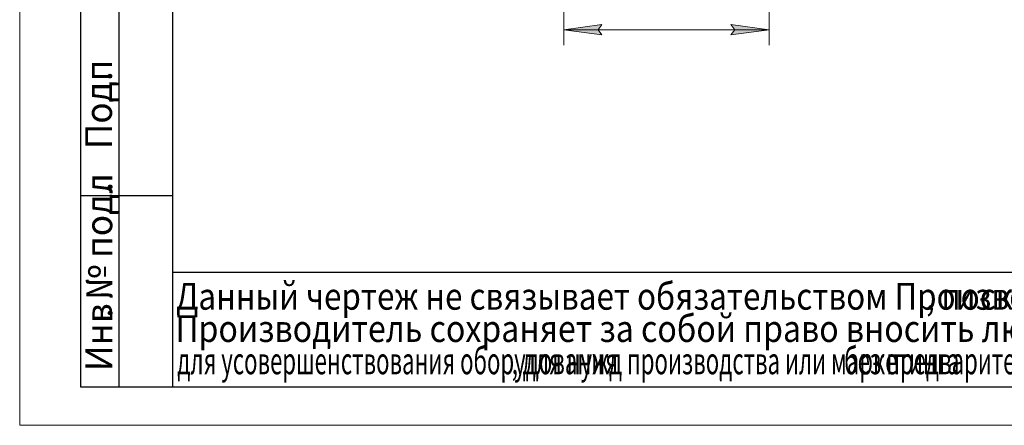
# Model space of a CAD drawing. Units: millimetres. Extents: x 0 to 21937, y -7 to 14850.
# Drawn here: x 0 to 6431, y 0 to 2652 of the extents above; entities that cross this region are included whole.
import ezdxf

# ---------------------------------------------------------------- set-up
doc = ezdxf.new("R2010")
doc.units = ezdxf.units.MM
doc.linetypes.add('K5LT_BASIC', pattern=[0])
doc.linetypes.add('K5LT_THIN', pattern=[0])
for name, color, linetype, true_color in [('C', 4, 'Continuous', 0x00ffff), ('DIM', 6, 'Continuous', 0xff00ff), ('FOR', 7, 'Continuous', 0xffffff), ('G', 3, 'Continuous', 0x00ff00)]:
    doc.layers.add(name, color=color, linetype=linetype, true_color=true_color)
doc.styles.add('KTEXTSTYLE', font='GOST_A.TTF', dxfattribs={"width": 0.96, "height": 5})

msp = doc.modelspace()

# ---------------------------------------------------------------- hatches: boundary and pattern name
at = {"layer": 'DIM'}
for points in [[(3777.9, 2586.1), (3802.9, 2619.1), (3552.9, 2586.1), (3802.9, 2553.2)], [(4894.9, 2586.1), (4644.9, 2619.1), (4669.9, 2586.1), (4644.9, 2553.2)]]:
    msp.add_hatch(color=7, dxfattribs=at).paths.add_polyline_path(points)

# ---------------------------------------------------------------- linework, layer by layer
at = {"layer": 'C', "color": 7, "linetype": 'K5LT_THIN', "lineweight": 18}
for p, q in [((1000, 1000), (11500, 1000)), ((1000, 250), (1000, 1000)), ((1000, 250), (11500, 250))]:
    msp.add_line(p, q, dxfattribs=at)
at = {"layer": 'DIM', "color": 7, "linetype": 'K5LT_THIN', "lineweight": 18}
for p, q in [((3552.9, 3163.6), (3552.9, 2486.1)), ((4894.9, 3163.6), (4894.9, 2486.1)), ((3552.9, 2586.1), (3802.9, 2619.1)), ((3802.9, 2553.2), (3552.9, 2586.1)), ((3552.9, 2586.1), (4894.9, 2586.1)), ((3802.9, 2619.1), (3777.9, 2586.1)), ((3777.9, 2586.1), (3802.9, 2553.2)), ((4669.9, 2586.1), (4644.9, 2619.1)), ((4644.9, 2619.1), (4894.9, 2586.1)), ((4894.9, 2586.1), (4644.9, 2553.2)), ((4644.9, 2553.2), (4669.9, 2586.1))]:
    msp.add_line(p, q, dxfattribs=at)
at = {"layer": 'FOR', "color": 7, "linetype": 'K5LT_THIN', "lineweight": 18}
for p, q in [((0, 0), (0, 14850)), ((21000, 0), (0, 0))]:
    msp.add_line(p, q, dxfattribs=at)
at = {"layer": 'FOR', "color": 150, "linetype": 'K5LT_BASIC', "lineweight": 30, "true_color": 0x0080ff}
for p, q in [((1000, 250), (1000, 14600)), ((400, 250), (400, 7500)), ((650, 250), (650, 7500)), ((1000, 1500), (400, 1500)), ((1000, 250), (400, 250)), ((20750, 250), (1000, 250))]:
    msp.add_line(p, q, dxfattribs=at)
at = {"layer": 'G', "color": 150, "linetype": 'K5LT_BASIC', "lineweight": 30, "true_color": 0x0080ff}
msp.add_line((11500, 1000), (1000, 1000), dxfattribs=at)

# ---------------------------------------------------------------- texts
at = {"layer": 'C', "color": 7, "style": 'KTEXTSTYLE', "oblique": 15}
for s, width, p in [('Данный чертеж не связывает обязательством Производителя', 0.859, (1021.1, 755.8)), ('поскольку основные характеристики оборудования остаются неизменными', 0.859, (6019.2, 755.8)), (', ', 0.859, (5919.4, 755.8)), ('Производитель сохраняет за собой право вносить любые модификации в узлы', 0.878, (1016.9, 544.8)), ('для усовершенствования оборудования', 0.606, (1029.2, 333.8)), ('без предварительного уведомления и без обязательства обновления чертежей во время внесения модификаций', 0.606, (5385, 333.8)), ('для нужд производства или маркетинга', 0.606, (3285, 333.8)), (', ', 0.606, (3213.8, 333.8))]:
    msp.add_text(s, height=175, dxfattribs=dict(at, width=width)).set_placement(p)
at = {"layer": 'FOR', "color": 7, "style": 'KTEXTSTYLE', "oblique": 15, "width": 0.965}
for s, p in [('Подп', (602.7, 1805.6)), ('. ', (602.7, 2250.8)), ('подл', (604.5, 1093.7)), ('.', (604.5, 1526.9)), ('. № ', (604.5, 702.8)), ('Инв', (604.5, 353.6))]:
    msp.add_text(s, height=175, rotation=90, dxfattribs=at).set_placement(p)

doc.saveas('drawing.dxf')
